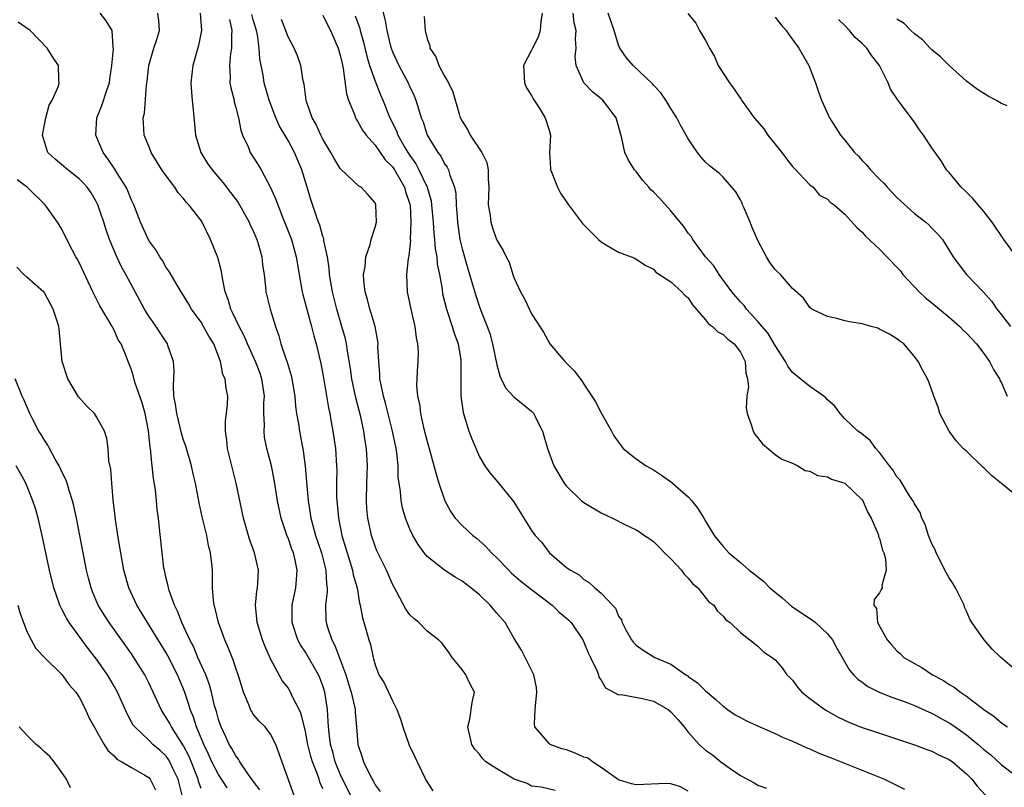
# Model space of a CAD drawing. Units: inches. Extents: x 2586000 to 2589000, y 1518000 to 1521000.
# Drawn here: x 2587030 to 2587143, y 1518160 to 1518248 of the extents above; entities that cross this region are included whole.
import ezdxf

# ---------------------------------------------------------------- set-up
doc = ezdxf.new("R2010")
doc.units = ezdxf.units.IN
doc.header["$MEASUREMENT"] = 0
doc.layers.add('LD25861518_2ft', color=52, linetype='Continuous')

msp = doc.modelspace()

# ---------------------------------------------------------------- linework, layer by layer
at = {"layer": 'LD25861518_2ft'}
for points, elevation in [([(2587071.59, 1518250.41), (2587072.17, 1518248.17), (2587072.36, 1518247), (2587072.79, 1518245.21), (2587072.88, 1518244.88), (2587073, 1518244.57), (2587073.72, 1518243), (2587074.8, 1518241), (2587075, 1518240.55), (2587075.5, 1518239.5), (2587075.7, 1518239), (2587075.98, 1518238.02), (2587076.31, 1518237), (2587076.52, 1518236.52), (2587077, 1518235), (2587078.23, 1518233), (2587078.57, 1518232.57), (2587079, 1518231.71), (2587079.3, 1518231.3), (2587079.45, 1518231), (2587079.59, 1518230.41), (2587080.14, 1518229), (2587080.29, 1518228.29), (2587080.34, 1518227), (2587080.43, 1518225.57), (2587080.48, 1518225), (2587080.76, 1518223), (2587081, 1518221.94), (2587081.65, 1518219.65), (2587081.87, 1518219), (2587082.58, 1518216.58), (2587083, 1518215.28), (2587083.17, 1518214.83), (2587083.9, 1518213), (2587084.19, 1518212.19), (2587084.52, 1518211), (2587085, 1518208.6), (2587085.33, 1518207.33), (2587085.51, 1518207), (2587085.98, 1518205.98), (2587086.94, 1518204.94), (2587089, 1518203.29), (2587089.14, 1518203.14), (2587089.24, 1518203), (2587089.46, 1518202.54), (2587090.26, 1518201), (2587090.82, 1518199), (2587091.54, 1518197), (2587092.74, 1518195), (2587093, 1518194.67), (2587094.73, 1518193), (2587095, 1518192.78), (2587097, 1518191.6), (2587098.28, 1518191), (2587099.72, 1518190.28), (2587101, 1518189.66), (2587101.42, 1518189.42), (2587101.99, 1518189), (2587102.6, 1518188.6), (2587103, 1518188.31), (2587103.67, 1518187.67), (2587104.28, 1518187), (2587105, 1518186.33), (2587106.23, 1518185), (2587106.55, 1518184.55), (2587107, 1518184.09), (2587107.49, 1518183.49), (2587108.09, 1518183), (2587109.38, 1518181.38), (2587109.93, 1518181), (2587110.33, 1518180.33), (2587111, 1518179.72), (2587111.31, 1518179.31), (2587111.81, 1518179), (2587113, 1518177.87), (2587114.61, 1518176.61), (2587115, 1518176.28), (2587115.65, 1518175.65), (2587116.65, 1518175), (2587117, 1518174.72), (2587117.79, 1518173.79), (2587118.34, 1518173), (2587118.69, 1518172.69), (2587119, 1518172.38), (2587119.58, 1518171.58), (2587120.07, 1518171), (2587121, 1518170.29), (2587122.71, 1518169), (2587122.89, 1518168.89), (2587124.16, 1518168.16), (2587125.53, 1518167.53), (2587127, 1518166.96), (2587129, 1518166.28), (2587133, 1518164.97), (2587134.42, 1518164.42), (2587135, 1518164.22), (2587135.79, 1518163.79), (2587137, 1518163.26), (2587137.37, 1518163), (2587139, 1518161.62), (2587139.59, 1518161), (2587140.2, 1518160.2), (2587141.17, 1518159.17)], 8276), ([(2587065, 1518159.91), (2587064.66, 1518160.66), (2587064.57, 1518161), (2587064.35, 1518161.65), (2587063.8, 1518163), (2587063.62, 1518163.62), (2587063.28, 1518165), (2587063, 1518166.5), (2587062.52, 1518168.52), (2587062.29, 1518169), (2587061.53, 1518170.47), (2587061.3, 1518171), (2587061, 1518171.49), (2587060.34, 1518172.34), (2587059, 1518174.82), (2587058.32, 1518176.32), (2587058.07, 1518177), (2587057.44, 1518179), (2587057.42, 1518179.42), (2587057.25, 1518181), (2587057.4, 1518182.6), (2587057.48, 1518183), (2587057.54, 1518183.54), (2587057.61, 1518185), (2587057.16, 1518187), (2587056.58, 1518188.58), (2587055.88, 1518191), (2587055.02, 1518195), (2587054.24, 1518198.24), (2587054.04, 1518199), (2587053.97, 1518199.97), (2587053.81, 1518201), (2587053.81, 1518202.19), (2587053.93, 1518203), (2587054.05, 1518204.05), (2587054.06, 1518205), (2587053.87, 1518205.87), (2587053.76, 1518207), (2587053.5, 1518207.5), (2587053.24, 1518209), (2587052.46, 1518211), (2587051.89, 1518211.89), (2587051.29, 1518213), (2587051, 1518213.49), (2587049.9, 1518215), (2587049.58, 1518215.58), (2587049, 1518216.56), (2587048.71, 1518217), (2587048.24, 1518217.76), (2587047.33, 1518219.33), (2587047, 1518219.8), (2587046.58, 1518220.58), (2587046.28, 1518221), (2587045.81, 1518221.81), (2587045, 1518222.9), (2587044.04, 1518225), (2587043.26, 1518227), (2587043, 1518227.53), (2587042.58, 1518228.58), (2587042.4, 1518229), (2587041.37, 1518230.63), (2587041.1, 1518231.1), (2587040.29, 1518232.29), (2587039.76, 1518233), (2587038.91, 1518235), (2587039.02, 1518237), (2587039.59, 1518238.41), (2587040.15, 1518240.15), (2587040.46, 1518241), (2587040.52, 1518241.48), (2587040.76, 1518243), (2587040.92, 1518244.92), (2587040.9, 1518245.1), (2587040.8, 1518247), (2587040.11, 1518248.11), (2587039.39, 1518249)], 8292), ([(2587068.26, 1518159), (2587067, 1518161.59), (2587066.41, 1518163), (2587066.14, 1518164.14), (2587065.88, 1518165), (2587065.71, 1518166.29), (2587065.65, 1518167), (2587065.63, 1518167.63), (2587065.52, 1518169), (2587065.21, 1518171), (2587065, 1518171.71), (2587064.66, 1518172.66), (2587064.5, 1518173), (2587063, 1518175.61), (2587062.44, 1518176.44), (2587062.14, 1518177), (2587061.46, 1518179), (2587061.48, 1518181), (2587061.91, 1518183), (2587061.96, 1518183.96), (2587062.06, 1518185), (2587061.83, 1518186.17), (2587061.62, 1518187), (2587061.44, 1518187.44), (2587061, 1518188.72), (2587060.91, 1518188.91), (2587060.2, 1518191), (2587059.8, 1518193), (2587059.42, 1518195.42), (2587059.08, 1518197), (2587058.57, 1518199), (2587058.31, 1518200.31), (2587058.24, 1518201), (2587058.29, 1518201.71), (2587058.23, 1518203), (2587058.23, 1518204.23), (2587058.28, 1518205), (2587057.99, 1518207), (2587057.74, 1518207.74), (2587057.26, 1518209), (2587056.35, 1518211), (2587055.95, 1518211.95), (2587055.39, 1518213), (2587054.63, 1518214.63), (2587054.43, 1518215), (2587054.13, 1518216.13), (2587053.79, 1518217), (2587053.45, 1518218.55), (2587053.34, 1518219.34), (2587052.92, 1518220.92), (2587052.1, 1518223), (2587051.13, 1518225), (2587051, 1518225.18), (2587049.61, 1518227), (2587049.3, 1518227.3), (2587049, 1518227.71), (2587048.38, 1518228.38), (2587047.98, 1518229), (2587047, 1518230.3), (2587046.5, 1518231), (2587045.26, 1518233), (2587045, 1518233.71), (2587044.47, 1518235), (2587044.37, 1518236.37), (2587044.34, 1518237), (2587044.49, 1518237.51), (2587044.73, 1518240.73), (2587044.82, 1518241.18), (2587045, 1518243), (2587045.57, 1518245), (2587045.87, 1518245.87), (2587046.22, 1518247), (2587046.15, 1518248.15), (2587046.03, 1518249)], 8290), ([(2587050.9, 1518249), (2587051.06, 1518247), (2587050.72, 1518245.28), (2587050.07, 1518243), (2587049.83, 1518241), (2587049.9, 1518239.9), (2587049.98, 1518239), (2587050.11, 1518237.89), (2587050.24, 1518236.24), (2587050.36, 1518235), (2587050.96, 1518233), (2587051.75, 1518231.75), (2587052.26, 1518231), (2587053.53, 1518229.53), (2587054.4, 1518228.4), (2587055.25, 1518227.25), (2587056.53, 1518225), (2587056.66, 1518224.66), (2587057, 1518223.99), (2587057.42, 1518223), (2587057.6, 1518222.4), (2587057.99, 1518221), (2587058.08, 1518220.08), (2587058.25, 1518219), (2587058.42, 1518217.58), (2587058.46, 1518217), (2587058.94, 1518215), (2587059.55, 1518213), (2587059.94, 1518211.94), (2587060.19, 1518211), (2587060.78, 1518209.22), (2587060.9, 1518208.9), (2587061, 1518208.54), (2587061.37, 1518207.37), (2587061.45, 1518207), (2587061.77, 1518205), (2587061.86, 1518203.86), (2587061.99, 1518203), (2587062.19, 1518201.81), (2587062.31, 1518201), (2587062.74, 1518198.74), (2587062.98, 1518196.98), (2587063.3, 1518193), (2587063.54, 1518191.54), (2587063.61, 1518191), (2587063.84, 1518190.16), (2587064.17, 1518189), (2587064.85, 1518187), (2587065.35, 1518185), (2587065.42, 1518183.42), (2587065.49, 1518183), (2587065.49, 1518182.51), (2587065.32, 1518181), (2587065.36, 1518179.36), (2587065.38, 1518179), (2587065.53, 1518178.47), (2587066.02, 1518177), (2587066.37, 1518176.37), (2587067.63, 1518173), (2587067.94, 1518171.94), (2587068.25, 1518171), (2587068.63, 1518169.37), (2587068.7, 1518169), (2587068.71, 1518168.71), (2587068.88, 1518167), (2587069.03, 1518165), (2587069.53, 1518163.53), (2587069.67, 1518163), (2587070.27, 1518161.73), (2587070.67, 1518161), (2587070.8, 1518160.8), (2587071, 1518160.36), (2587071.58, 1518159.58)], 8288), ([(2587091.69, 1518159.69), (2587090.08, 1518160.08), (2587089, 1518160.22), (2587088.5, 1518160.5), (2587087, 1518161.01), (2587085, 1518162.21), (2587083.73, 1518163), (2587083.37, 1518163.37), (2587083, 1518163.88), (2587082.47, 1518164.47), (2587082.14, 1518165), (2587081.66, 1518167), (2587081.89, 1518167.89), (2587082.17, 1518169.83), (2587082.42, 1518171), (2587081.92, 1518171.92), (2587081.45, 1518173), (2587081, 1518173.62), (2587079.85, 1518175), (2587079.52, 1518175.52), (2587079, 1518176.26), (2587078.67, 1518176.67), (2587078.3, 1518177), (2587077, 1518178.01), (2587076.03, 1518179), (2587075.46, 1518179.46), (2587075, 1518179.87), (2587074.55, 1518180.55), (2587073.5, 1518182.5), (2587073, 1518183.39), (2587072.3, 1518185), (2587071.22, 1518187.22), (2587071, 1518187.79), (2587070.61, 1518189), (2587070.31, 1518190.31), (2587070.18, 1518191), (2587070.07, 1518192.07), (2587070, 1518193), (2587070.05, 1518195), (2587070.14, 1518197), (2587070.03, 1518199), (2587069.87, 1518199.87), (2587069.7, 1518201), (2587069.35, 1518202.65), (2587068.81, 1518204.81), (2587068.35, 1518207), (2587068.19, 1518208.19), (2587067.84, 1518210.16), (2587067.72, 1518211), (2587067.59, 1518211.59), (2587067.2, 1518213), (2587066.6, 1518215), (2587066.1, 1518217), (2587065.9, 1518218.1), (2587065.76, 1518219), (2587065.72, 1518219.72), (2587065.52, 1518221), (2587065.13, 1518222.87), (2587065.1, 1518223.1), (2587065, 1518223.36), (2587064.64, 1518224.64), (2587064.5, 1518225), (2587064.22, 1518225.78), (2587063.61, 1518227.61), (2587063.21, 1518229), (2587062.59, 1518231), (2587061.75, 1518233), (2587061, 1518234.38), (2587060.03, 1518236.03), (2587059.6, 1518237), (2587058.84, 1518239), (2587058.26, 1518241), (2587058.13, 1518241.87), (2587057.75, 1518243.75), (2587057.69, 1518245), (2587057.48, 1518246.52), (2587057.37, 1518247), (2587057, 1518248.25), (2587056.84, 1518248.84)], 8284), ([(2587065, 1518248.76), (2587065.58, 1518247.58), (2587065.89, 1518247), (2587066.77, 1518245), (2587067, 1518244.19), (2587067.21, 1518243.21), (2587067.35, 1518242.65), (2587067.73, 1518239.73), (2587067.96, 1518239), (2587068.62, 1518237.38), (2587068.75, 1518237), (2587068.83, 1518236.83), (2587069, 1518236.61), (2587069.56, 1518235.56), (2587069.97, 1518235), (2587071, 1518233.85), (2587072.17, 1518232.17), (2587073, 1518231.35), (2587073.23, 1518231), (2587074.37, 1518229), (2587074.5, 1518228.5), (2587075, 1518227.05), (2587075.02, 1518226.98), (2587075.13, 1518225), (2587075.05, 1518223.05), (2587075.06, 1518222.94), (2587074.88, 1518221.12), (2587074.81, 1518220.81), (2587074.62, 1518219), (2587074.7, 1518217), (2587075.1, 1518215), (2587075.56, 1518213), (2587075.71, 1518211.71), (2587075.89, 1518211), (2587075.94, 1518210.06), (2587075.91, 1518209), (2587075.86, 1518207.86), (2587075.79, 1518207), (2587075.77, 1518206.23), (2587075.88, 1518205), (2587076.11, 1518204.11), (2587076.23, 1518203), (2587076.59, 1518201.41), (2587077, 1518199.79), (2587077.23, 1518199), (2587078.04, 1518196.04), (2587078.35, 1518195), (2587079.04, 1518193), (2587079.71, 1518191.71), (2587080.23, 1518191), (2587081, 1518190.15), (2587082.26, 1518189), (2587082.68, 1518188.68), (2587083, 1518188.4), (2587083.74, 1518187.74), (2587084.38, 1518187), (2587085, 1518186.42), (2587086.37, 1518185), (2587086.69, 1518184.69), (2587087.77, 1518183.77), (2587089, 1518182.8), (2587091.35, 1518181), (2587092.18, 1518180.18), (2587093, 1518179.52), (2587093.28, 1518179.28), (2587093.53, 1518179), (2587094.87, 1518177), (2587095, 1518176.74), (2587095.51, 1518175.51), (2587095.77, 1518175), (2587096.5, 1518173.5), (2587096.69, 1518173), (2587096.74, 1518172.74), (2587097, 1518172.39), (2587097.49, 1518171.49), (2587099, 1518170.69), (2587099.28, 1518170.72), (2587101.74, 1518170.26), (2587103, 1518169.98), (2587104.69, 1518169), (2587105, 1518168.75), (2587105.84, 1518167.84), (2587106.54, 1518167), (2587107, 1518166.42), (2587108.26, 1518165), (2587108.63, 1518164.63), (2587109, 1518164.34), (2587109.79, 1518163.79), (2587110.74, 1518163), (2587111, 1518162.8), (2587111.69, 1518162.31), (2587113, 1518161.44), (2587114.58, 1518160.58), (2587115, 1518160.31), (2587115.99, 1518159.99)], 8280), ([(2587068.71, 1518248.71), (2587069.24, 1518247.24), (2587069.29, 1518247), (2587069.68, 1518245.68), (2587070.06, 1518244.06), (2587070.38, 1518243), (2587071, 1518241.2), (2587071.62, 1518239.62), (2587071.9, 1518239), (2587072.7, 1518237), (2587073.47, 1518235.47), (2587073.63, 1518235), (2587074.43, 1518233.57), (2587074.77, 1518233), (2587075, 1518232.65), (2587075.7, 1518231.7), (2587076.05, 1518231), (2587076.98, 1518229), (2587077.44, 1518227.44), (2587077.5, 1518227), (2587077.68, 1518225), (2587077.75, 1518223.75), (2587077.84, 1518223), (2587077.92, 1518221.92), (2587078.1, 1518221), (2587078.16, 1518220.16), (2587078.41, 1518219), (2587078.7, 1518217.3), (2587078.77, 1518216.77), (2587079.2, 1518215), (2587079.88, 1518213), (2587080.13, 1518212.13), (2587080.54, 1518211), (2587080.85, 1518209.15), (2587080.87, 1518209), (2587080.88, 1518205), (2587081.12, 1518203.12), (2587081.79, 1518201), (2587082.11, 1518200.11), (2587083, 1518198.05), (2587083.63, 1518197), (2587084.21, 1518196.21), (2587085.13, 1518195.13), (2587086.92, 1518192.92), (2587087.69, 1518191.69), (2587088.1, 1518191), (2587089, 1518189.57), (2587089.41, 1518189), (2587090.18, 1518188.18), (2587091, 1518187.06), (2587091.07, 1518187), (2587093, 1518185.34), (2587093.46, 1518185), (2587094.47, 1518184.47), (2587095, 1518183.93), (2587095.61, 1518183.61), (2587096.25, 1518183), (2587097, 1518182.39), (2587098.3, 1518181), (2587098.66, 1518180.66), (2587099, 1518179.75), (2587099.33, 1518179.33), (2587099.4, 1518179), (2587099.83, 1518178.17), (2587100.5, 1518177), (2587100.72, 1518176.72), (2587101, 1518176.41), (2587101.83, 1518175.83), (2587103.18, 1518175), (2587105, 1518174.2), (2587106.74, 1518173), (2587106.91, 1518172.91), (2587107, 1518172.82), (2587108.07, 1518172.08), (2587109, 1518171.14), (2587110.17, 1518170.17), (2587111, 1518169.38), (2587111.53, 1518169), (2587112.41, 1518168.41), (2587113, 1518168.08), (2587113.72, 1518167.72), (2587115.25, 1518167), (2587117, 1518166.25), (2587117.85, 1518165.85), (2587119, 1518165.39), (2587120.62, 1518164.62), (2587121, 1518164.49), (2587122.01, 1518164.01), (2587123.44, 1518163.44), (2587124.6, 1518163), (2587129.56, 1518161), (2587131.86, 1518159.86)], 8278), ([(2587076.64, 1518248.64), (2587076.78, 1518247), (2587077, 1518246.06), (2587077.29, 1518245.29), (2587077.3, 1518245), (2587077.98, 1518243.98), (2587078.32, 1518243), (2587079, 1518241.76), (2587079.45, 1518241), (2587079.95, 1518239.95), (2587080.7, 1518237.3), (2587080.8, 1518237), (2587080.86, 1518236.86), (2587081, 1518236.59), (2587081.63, 1518235.63), (2587081.92, 1518235), (2587083.27, 1518233), (2587083.85, 1518231.85), (2587084.02, 1518231), (2587084.01, 1518229.99), (2587084.07, 1518229), (2587084.02, 1518227), (2587084.24, 1518225.76), (2587084.32, 1518225), (2587084.46, 1518224.46), (2587084.97, 1518223), (2587085, 1518222.92), (2587085.74, 1518221.74), (2587086.08, 1518221), (2587086.41, 1518220.41), (2587086.85, 1518219), (2587087, 1518218.58), (2587087.72, 1518217), (2587088.17, 1518216.17), (2587089, 1518214.46), (2587090.35, 1518212.35), (2587091.1, 1518211), (2587092.83, 1518209), (2587093.9, 1518207.9), (2587094.77, 1518206.77), (2587095, 1518206.38), (2587095.94, 1518205), (2587096.35, 1518204.35), (2587097, 1518203.1), (2587098.18, 1518201), (2587098.46, 1518200.46), (2587099.3, 1518199.3), (2587099.54, 1518199), (2587101, 1518197.82), (2587102.16, 1518197), (2587103, 1518196.53), (2587103.94, 1518195.94), (2587105.1, 1518195.1), (2587105.19, 1518195), (2587107, 1518193.43), (2587107.4, 1518193), (2587108.11, 1518192.11), (2587108.8, 1518191), (2587109, 1518190.64), (2587110, 1518189), (2587111, 1518187.72), (2587111.36, 1518187.36), (2587111.67, 1518187), (2587113, 1518185.88), (2587114.02, 1518185), (2587114.59, 1518184.59), (2587115, 1518184.24), (2587115.7, 1518183.7), (2587116.37, 1518183), (2587117.82, 1518181.82), (2587118.89, 1518180.89), (2587121, 1518179.47), (2587121.29, 1518179.29), (2587121.63, 1518179), (2587123, 1518177.69), (2587123.58, 1518177), (2587124.07, 1518176.07), (2587125.53, 1518173.53), (2587126, 1518173), (2587126.5, 1518172.5), (2587127, 1518172.15), (2587127.66, 1518171.66), (2587128.95, 1518171), (2587130.41, 1518170.41), (2587132.24, 1518169.76), (2587133, 1518169.46), (2587134.69, 1518168.69), (2587135, 1518168.57), (2587136, 1518168), (2587137, 1518167.48), (2587137.3, 1518167.3), (2587137.7, 1518167), (2587139, 1518166.11), (2587140.35, 1518165), (2587141, 1518164.41), (2587141.79, 1518163.79), (2587143, 1518162.67), (2587145, 1518161.15)], 8274), ([(2587090.22, 1518249), (2587090.04, 1518248.04), (2587090, 1518247), (2587089.76, 1518246.24), (2587089.1, 1518245), (2587089, 1518244.75), (2587088.05, 1518243), (2587088.18, 1518241), (2587088.42, 1518240.42), (2587089, 1518239.55), (2587089.18, 1518239.18), (2587089.86, 1518238.14), (2587090.57, 1518237), (2587091, 1518235.58), (2587091.16, 1518235), (2587091.06, 1518233), (2587091.16, 1518231.16), (2587091.18, 1518231), (2587091.33, 1518230.67), (2587091.96, 1518229), (2587092.31, 1518228.31), (2587093.25, 1518227), (2587094.84, 1518224.84), (2587096.7, 1518223), (2587097, 1518222.73), (2587097.7, 1518222.3), (2587099, 1518221.55), (2587100.86, 1518220.86), (2587102.04, 1518220.04), (2587103, 1518219.6), (2587103.26, 1518219.26), (2587105, 1518218.13), (2587106.28, 1518217), (2587106.62, 1518216.62), (2587107, 1518216.3), (2587107.5, 1518215.5), (2587109, 1518213.78), (2587109.33, 1518213.33), (2587109.79, 1518213), (2587110.39, 1518212.39), (2587111, 1518212.09), (2587111.54, 1518211.54), (2587112.3, 1518211), (2587113, 1518210.08), (2587113.55, 1518209), (2587113.64, 1518207.64), (2587113.83, 1518207), (2587113.94, 1518206.06), (2587113.75, 1518205), (2587113.65, 1518203.65), (2587113.78, 1518203), (2587114.23, 1518201.77), (2587114.45, 1518201), (2587114.64, 1518200.64), (2587115.53, 1518199.53), (2587117, 1518198.32), (2587117.78, 1518197.78), (2587119, 1518197.31), (2587119.62, 1518197), (2587120.46, 1518196.46), (2587121, 1518196.39), (2587121.88, 1518195.88), (2587123, 1518195.74), (2587123.48, 1518195.48), (2587125, 1518195.01), (2587127, 1518193.1), (2587127.07, 1518193), (2587127.63, 1518191.63), (2587128.04, 1518191), (2587128.84, 1518189.16), (2587128.88, 1518189), (2587128.88, 1518188.88), (2587129, 1518188.65), (2587129.32, 1518187.32), (2587129.47, 1518187), (2587129.67, 1518186.33), (2587129.74, 1518185), (2587129.26, 1518183.26), (2587129.28, 1518183), (2587129.2, 1518182.8), (2587129, 1518182.43), (2587128.36, 1518181.64), (2587128.32, 1518181), (2587128.63, 1518180.63), (2587128.75, 1518179), (2587129.89, 1518177), (2587130.42, 1518176.42), (2587131, 1518175.76), (2587131.41, 1518175.41), (2587131.79, 1518175), (2587133, 1518174.29), (2587133.84, 1518173.84), (2587135.09, 1518173), (2587136.35, 1518172.35), (2587137, 1518171.89), (2587137.58, 1518171.58), (2587138.29, 1518171), (2587139, 1518170.53), (2587141, 1518169), (2587142.19, 1518168.19), (2587143, 1518167.47), (2587143.29, 1518167.29), (2587143.69, 1518167)], 8272), ([(2587145, 1518173.24), (2587142.93, 1518175), (2587141.96, 1518175.96), (2587141.02, 1518177), (2587139.61, 1518179), (2587139.38, 1518179.38), (2587139, 1518180.29), (2587138.77, 1518180.77), (2587138.71, 1518181), (2587137.73, 1518183), (2587137.46, 1518183.46), (2587137, 1518184.14), (2587136.68, 1518184.68), (2587135.49, 1518187), (2587135.37, 1518187.37), (2587135, 1518188.06), (2587134.63, 1518189), (2587134.25, 1518190.25), (2587133.86, 1518191), (2587133.66, 1518191.66), (2587133, 1518192.64), (2587132.89, 1518192.89), (2587132.44, 1518193.55), (2587131.36, 1518195.36), (2587131, 1518195.75), (2587130.53, 1518196.53), (2587130.13, 1518197), (2587129, 1518198.52), (2587128.55, 1518199), (2587127.9, 1518199.9), (2587126.79, 1518200.79), (2587126.5, 1518201), (2587125, 1518202.42), (2587124.47, 1518203), (2587123.85, 1518203.85), (2587123, 1518204.6), (2587122.81, 1518204.81), (2587122.58, 1518205), (2587121, 1518206.1), (2587119, 1518207.71), (2587118.45, 1518208.45), (2587118.18, 1518209), (2587117, 1518210.81), (2587116.9, 1518211), (2587116.19, 1518212.19), (2587115, 1518213.6), (2587113.71, 1518215), (2587113.42, 1518215.42), (2587113, 1518215.84), (2587112.46, 1518216.46), (2587112.02, 1518217), (2587110.54, 1518219), (2587109.96, 1518219.96), (2587109, 1518221), (2587107.53, 1518223), (2587107.34, 1518223.34), (2587107, 1518223.72), (2587106.48, 1518224.48), (2587106.07, 1518225), (2587105, 1518226.31), (2587103.72, 1518227.72), (2587103, 1518228.48), (2587102.71, 1518228.71), (2587102.48, 1518229), (2587101.78, 1518229.78), (2587101, 1518230.81), (2587100.84, 1518231), (2587100.12, 1518232.12), (2587099.73, 1518233), (2587099.36, 1518234.64), (2587099.2, 1518235.2), (2587099, 1518236.01), (2587098.7, 1518237), (2587097.2, 1518239), (2587097, 1518239.18), (2587095.98, 1518239.98), (2587095, 1518241.01), (2587094.11, 1518243), (2587094.01, 1518244.01), (2587094.11, 1518245), (2587094.04, 1518246.04), (2587094.11, 1518247), (2587093.9, 1518247.9), (2587093.76, 1518249)], 8270), ([(2587145.43, 1518193), (2587143.01, 1518194.99), (2587141.88, 1518195.88), (2587141, 1518196.76), (2587140.85, 1518196.85), (2587139, 1518198.67), (2587138.61, 1518199), (2587137.84, 1518199.84), (2587136.99, 1518201), (2587135.93, 1518203), (2587135.73, 1518203.73), (2587135.24, 1518205), (2587134.66, 1518206.66), (2587134.49, 1518207), (2587133.96, 1518207.96), (2587133.44, 1518209), (2587133, 1518209.56), (2587131.79, 1518211), (2587131.34, 1518211.34), (2587131, 1518211.61), (2587130.13, 1518212.13), (2587129, 1518212.72), (2587128.8, 1518212.8), (2587128.04, 1518213), (2587127, 1518213.3), (2587125.54, 1518213.54), (2587125, 1518213.66), (2587124.07, 1518213.93), (2587123, 1518214.14), (2587121.23, 1518215), (2587121, 1518215.2), (2587120.26, 1518216.26), (2587119, 1518217.39), (2587117.61, 1518219), (2587117.28, 1518219.28), (2587117, 1518219.57), (2587116.38, 1518220.38), (2587115.99, 1518221), (2587115, 1518222.89), (2587114.37, 1518224.37), (2587114.13, 1518225), (2587113.42, 1518226.59), (2587113.25, 1518227), (2587113.19, 1518227.19), (2587113, 1518227.57), (2587112.47, 1518228.47), (2587112, 1518229), (2587111, 1518230.15), (2587110.58, 1518230.58), (2587109.45, 1518231.45), (2587109, 1518231.9), (2587108.48, 1518232.48), (2587108.05, 1518233), (2587107, 1518234.58), (2587106.78, 1518235), (2587106.12, 1518236.12), (2587105.69, 1518237), (2587105, 1518238.05), (2587104.42, 1518239), (2587103.84, 1518239.84), (2587103, 1518240.74), (2587102.89, 1518240.89), (2587100.66, 1518243), (2587099.89, 1518243.89), (2587099.15, 1518245), (2587099, 1518245.34), (2587098.47, 1518247), (2587097.81, 1518249)], 8268), ([(2587106.97, 1518248.97), (2587107.86, 1518247.86), (2587108.31, 1518247), (2587109, 1518245.87), (2587109.31, 1518245.31), (2587109.43, 1518245), (2587110.03, 1518244.03), (2587110.44, 1518243), (2587111, 1518242.1), (2587111.73, 1518241), (2587112.29, 1518240.29), (2587113, 1518239.21), (2587113.09, 1518239.09), (2587113.14, 1518239), (2587114.57, 1518237), (2587115.7, 1518235.7), (2587116.17, 1518235), (2587117.78, 1518233), (2587118.29, 1518232.29), (2587119, 1518231.4), (2587119.19, 1518231.19), (2587121, 1518229.28), (2587121.36, 1518229), (2587122.11, 1518228.11), (2587123, 1518227.63), (2587123.3, 1518227.3), (2587123.77, 1518227), (2587125, 1518225.9), (2587126.38, 1518224.38), (2587127, 1518223.86), (2587127.38, 1518223.38), (2587129, 1518221.91), (2587131, 1518219.84), (2587131.39, 1518219.39), (2587131.68, 1518219), (2587133.54, 1518217), (2587134.29, 1518216.29), (2587135, 1518215.74), (2587137, 1518214.09), (2587138.22, 1518213), (2587138.6, 1518212.6), (2587139, 1518212.24), (2587139.59, 1518211.59), (2587140.13, 1518211), (2587141, 1518209.89), (2587141.65, 1518209), (2587142.08, 1518208.08), (2587142.8, 1518207), (2587142.84, 1518206.84), (2587143, 1518206.52), (2587143.66, 1518205)], 8266), ([(2587117, 1518248.53), (2587117.67, 1518247.67), (2587118.26, 1518247), (2587118.55, 1518246.55), (2587119, 1518245.97), (2587119.73, 1518245), (2587120.86, 1518243), (2587121.64, 1518241), (2587121.97, 1518239.97), (2587122.32, 1518239), (2587123.24, 1518237), (2587124.51, 1518235), (2587125, 1518234.41), (2587126.11, 1518233), (2587126.56, 1518232.56), (2587127, 1518232.07), (2587127.53, 1518231.53), (2587127.94, 1518231), (2587129, 1518229.93), (2587129.47, 1518229.47), (2587129.86, 1518229), (2587131, 1518227.83), (2587133, 1518226), (2587134.3, 1518225), (2587134.67, 1518224.67), (2587135, 1518224.32), (2587135.67, 1518223.67), (2587136.23, 1518223), (2587137.46, 1518221), (2587138.12, 1518220.12), (2587138.98, 1518219), (2587140.94, 1518216.94), (2587141.89, 1518215.89), (2587142.46, 1518215), (2587142.72, 1518214.72), (2587143, 1518214.34), (2587144.03, 1518213)], 8264), ([(2587061.73, 1518159), (2587059.61, 1518165), (2587059, 1518166.18), (2587058.36, 1518167), (2587057.67, 1518167.67), (2587057, 1518168.49), (2587056.8, 1518168.8), (2587056.7, 1518169), (2587056.53, 1518169.47), (2587055.89, 1518171), (2587055.67, 1518171.67), (2587055.28, 1518173), (2587055, 1518173.77), (2587054.7, 1518174.7), (2587054.56, 1518175), (2587054.12, 1518176.12), (2587053.72, 1518177), (2587052.99, 1518179), (2587052.63, 1518180.63), (2587052.51, 1518181), (2587052.42, 1518181.58), (2587052.33, 1518183), (2587052.33, 1518184.33), (2587052.3, 1518185), (2587052.24, 1518185.76), (2587052.09, 1518187), (2587051.86, 1518187.86), (2587051.65, 1518189), (2587051.13, 1518191.13), (2587050.77, 1518192.77), (2587050.35, 1518195), (2587050.09, 1518196.09), (2587049.9, 1518197), (2587049.25, 1518199.25), (2587049, 1518199.97), (2587048.76, 1518200.76), (2587048.21, 1518203), (2587048.07, 1518204.07), (2587047.88, 1518205), (2587047.82, 1518206.18), (2587047.9, 1518207.9), (2587047.84, 1518209), (2587047.18, 1518210.82), (2587047.13, 1518211), (2587045.49, 1518213.49), (2587045, 1518214.2), (2587044.51, 1518215), (2587042.35, 1518219), (2587041.87, 1518219.87), (2587041.32, 1518221), (2587041, 1518221.73), (2587040.48, 1518223), (2587040.1, 1518224.1), (2587039.83, 1518225), (2587039.14, 1518227), (2587039, 1518227.29), (2587038.36, 1518228.36), (2587037.9, 1518229), (2587037.48, 1518229.48), (2587037, 1518229.97), (2587035.67, 1518231), (2587034.24, 1518232.24), (2587033.4, 1518233), (2587033, 1518234.24), (2587032.79, 1518235), (2587033.17, 1518237), (2587033.55, 1518238.45), (2587033.88, 1518239), (2587034.61, 1518240.61), (2587034.69, 1518241), (2587034.64, 1518241.36), (2587034.6, 1518243), (2587033.96, 1518243.96), (2587033.31, 1518245), (2587031.37, 1518247), (2587029.98, 1518247.98)], 8294), ([(2587054.26, 1518248.26), (2587054.55, 1518247), (2587054.5, 1518246.5), (2587054.49, 1518245), (2587054.39, 1518244.39), (2587054.27, 1518243), (2587054.34, 1518241.66), (2587054.32, 1518241), (2587054.41, 1518240.41), (2587054.79, 1518239), (2587054.82, 1518238.82), (2587055, 1518238.18), (2587055.3, 1518237), (2587055.56, 1518235.56), (2587055.77, 1518235), (2587056.44, 1518233.56), (2587056.66, 1518233), (2587057.57, 1518231.57), (2587057.9, 1518231), (2587058.98, 1518228.98), (2587059.61, 1518227.61), (2587059.81, 1518227), (2587060.32, 1518225.68), (2587060.72, 1518224.72), (2587061.38, 1518223), (2587061.92, 1518221), (2587062.26, 1518219), (2587062.63, 1518217), (2587062.7, 1518216.7), (2587063.69, 1518213), (2587063.95, 1518211.95), (2587064.22, 1518211), (2587064.76, 1518208.76), (2587065.11, 1518206.89), (2587065.65, 1518203.65), (2587065.79, 1518203), (2587065.97, 1518202.03), (2587066.15, 1518201), (2587066.44, 1518199), (2587066.58, 1518197), (2587066.6, 1518196.6), (2587066.58, 1518195), (2587066.58, 1518193.42), (2587066.59, 1518193), (2587066.64, 1518192.64), (2587066.79, 1518191), (2587067.2, 1518189), (2587067.62, 1518187.62), (2587067.78, 1518187), (2587068.41, 1518185), (2587068.49, 1518184.49), (2587068.93, 1518183), (2587069.22, 1518181.22), (2587069.29, 1518181), (2587069.54, 1518179.54), (2587070.02, 1518177.98), (2587070.29, 1518177), (2587070.47, 1518176.47), (2587070.77, 1518175), (2587070.84, 1518174.84), (2587071, 1518174.16), (2587071.45, 1518173), (2587072.06, 1518172.06), (2587073, 1518169.99), (2587073.51, 1518169), (2587073.91, 1518167.91), (2587074.18, 1518167), (2587074.93, 1518164.93), (2587075.59, 1518163.59), (2587075.84, 1518163), (2587076.87, 1518160.87), (2587077.65, 1518159.65)], 8286), ([(2587107, 1518159.64), (2587106.13, 1518160.13), (2587105, 1518160.47), (2587104.52, 1518160.52), (2587101, 1518160.37), (2587100.47, 1518160.47), (2587099, 1518160.93), (2587097, 1518162.35), (2587095.98, 1518163), (2587095.44, 1518163.44), (2587095, 1518163.54), (2587094.01, 1518164.01), (2587093, 1518164.36), (2587092.48, 1518164.48), (2587091.14, 1518165), (2587091, 1518165.1), (2587089.37, 1518167), (2587089.33, 1518167.33), (2587089.41, 1518169), (2587089.45, 1518169.45), (2587089.61, 1518171), (2587089.55, 1518171.55), (2587089.24, 1518173), (2587089, 1518173.51), (2587087.82, 1518175.82), (2587087, 1518177.16), (2587085.95, 1518179), (2587085, 1518180.08), (2587084.25, 1518181), (2587083, 1518182.17), (2587082, 1518183), (2587081, 1518183.77), (2587080.21, 1518184.21), (2587079, 1518185), (2587077, 1518186.57), (2587076.64, 1518187), (2587075.95, 1518187.95), (2587075.34, 1518189), (2587075, 1518189.74), (2587074.5, 1518191), (2587074.17, 1518192.17), (2587073.99, 1518193), (2587073.92, 1518194.08), (2587073.67, 1518195.67), (2587073.64, 1518197), (2587073.49, 1518198.51), (2587073.42, 1518199), (2587073.01, 1518201), (2587072.2, 1518204.2), (2587071.97, 1518205), (2587071.69, 1518206.31), (2587071.57, 1518207), (2587071.56, 1518207.56), (2587071.42, 1518209), (2587071.34, 1518210.66), (2587071.35, 1518211), (2587071.32, 1518211.32), (2587071, 1518213), (2587070.56, 1518214.56), (2587070.41, 1518215), (2587070.13, 1518216.13), (2587069.87, 1518217), (2587069.71, 1518218.29), (2587069.68, 1518219), (2587069.85, 1518219.85), (2587069.94, 1518221), (2587070.44, 1518222.44), (2587070.56, 1518223), (2587071, 1518224.42), (2587071.15, 1518225), (2587071.09, 1518227), (2587071, 1518227.2), (2587070.16, 1518228.16), (2587069.39, 1518229), (2587069.15, 1518229.15), (2587067.07, 1518231.07), (2587067, 1518231.15), (2587066.3, 1518232.3), (2587065.91, 1518233), (2587065, 1518234.52), (2587064.76, 1518235), (2587064.22, 1518236.22), (2587063.79, 1518237), (2587063.14, 1518238.86), (2587063.1, 1518239), (2587062.85, 1518240.85), (2587062.75, 1518241.25), (2587062.48, 1518243), (2587062.09, 1518244.09), (2587061.71, 1518245), (2587061, 1518246.28), (2587060.26, 1518248.26)], 8282), ([(2587145.7, 1518219.7), (2587143.28, 1518223), (2587141.93, 1518225), (2587141, 1518226.22), (2587140.33, 1518227), (2587139.73, 1518227.73), (2587138.71, 1518228.71), (2587138.37, 1518229), (2587137, 1518230.69), (2587136.71, 1518231), (2587136.06, 1518232.06), (2587135.37, 1518233), (2587135, 1518233.54), (2587134.04, 1518235), (2587133.59, 1518235.59), (2587133, 1518236.47), (2587132.62, 1518237), (2587131.51, 1518238.49), (2587131.06, 1518239.07), (2587130.27, 1518240.27), (2587129.99, 1518241), (2587128.99, 1518243), (2587128.09, 1518244.09), (2587127.52, 1518245), (2587127, 1518245.52), (2587126.2, 1518246.2), (2587125.56, 1518247), (2587125, 1518247.58), (2587124.26, 1518248.26)], 8262), ([(2587143.65, 1518238.35), (2587143, 1518238.64), (2587142.38, 1518239), (2587141.48, 1518239.48), (2587141, 1518239.76), (2587140.24, 1518240.24), (2587139, 1518241.21), (2587137, 1518243.01), (2587135.99, 1518243.99), (2587135, 1518244.81), (2587134.8, 1518245), (2587133.95, 1518245.95), (2587133, 1518246.63), (2587132.58, 1518247), (2587131.82, 1518247.82), (2587131, 1518248.3)], 8260), ([(2587057.77, 1518159.77), (2587057, 1518160.77), (2587056.41, 1518161.59), (2587055.47, 1518163), (2587055.31, 1518163.31), (2587055, 1518163.68), (2587054.54, 1518164.54), (2587054.25, 1518165), (2587053.86, 1518165.86), (2587053.3, 1518167), (2587053.22, 1518167.22), (2587053, 1518167.87), (2587052.77, 1518168.77), (2587052.69, 1518169), (2587052.56, 1518169.44), (2587052.2, 1518171), (2587051.94, 1518171.94), (2587051.54, 1518173), (2587050.64, 1518175), (2587050.16, 1518176.16), (2587049.71, 1518177), (2587048.78, 1518179), (2587048.3, 1518180.3), (2587047.94, 1518181), (2587047.33, 1518182.67), (2587047.24, 1518183), (2587047.21, 1518183.21), (2587047, 1518184.05), (2587046.83, 1518184.83), (2587046.78, 1518185), (2587046.74, 1518185.26), (2587046.52, 1518187), (2587046.17, 1518190.17), (2587046.09, 1518191), (2587045.97, 1518191.97), (2587045.88, 1518193), (2587045.75, 1518194.25), (2587045.55, 1518195.55), (2587045.39, 1518197), (2587045.33, 1518197.33), (2587045.18, 1518199), (2587045.15, 1518199.15), (2587044.96, 1518201.04), (2587044.57, 1518203), (2587044.24, 1518204.24), (2587043.39, 1518206.61), (2587043.25, 1518207.25), (2587043, 1518208.04), (2587042.61, 1518209), (2587042.41, 1518209.59), (2587041.81, 1518211), (2587041.48, 1518211.48), (2587041, 1518212.58), (2587040.84, 1518212.84), (2587040.79, 1518213), (2587040.52, 1518213.48), (2587039.37, 1518215.37), (2587038.7, 1518216.7), (2587038.57, 1518217), (2587037, 1518220.35), (2587036.77, 1518220.77), (2587036.62, 1518221), (2587036.18, 1518221.82), (2587035.57, 1518223), (2587035, 1518224.18), (2587034.51, 1518225), (2587033.08, 1518227), (2587031, 1518229), (2587029.86, 1518229.86)], 8296), ([(2587054.02, 1518160.02), (2587053, 1518161.54), (2587052.25, 1518163), (2587051.86, 1518163.86), (2587051.32, 1518165), (2587050.48, 1518167), (2587050.13, 1518168.13), (2587049.75, 1518169), (2587049.59, 1518169.59), (2587049.08, 1518171.08), (2587048.3, 1518173), (2587047.19, 1518175.19), (2587047, 1518175.52), (2587043.63, 1518181), (2587042.71, 1518183), (2587042.14, 1518185), (2587041.76, 1518187), (2587041.67, 1518187.67), (2587041.45, 1518189), (2587041.18, 1518190.82), (2587040.91, 1518193.09), (2587040.73, 1518195), (2587040.61, 1518196.61), (2587040.41, 1518197.59), (2587040.31, 1518199), (2587040.15, 1518200.15), (2587039.9, 1518201), (2587039, 1518202.65), (2587038.76, 1518203), (2587037.87, 1518203.87), (2587036.93, 1518204.93), (2587035.67, 1518207), (2587035.03, 1518209), (2587034.86, 1518211), (2587034.69, 1518212.69), (2587034.64, 1518213), (2587034.5, 1518213.5), (2587034.01, 1518215), (2587033, 1518216.86), (2587032.94, 1518216.94), (2587031, 1518218.65), (2587030.63, 1518219), (2587029.82, 1518219.82)], 8298), ([(2587051, 1518159.94), (2587050.72, 1518160.72), (2587050.65, 1518161), (2587049.62, 1518163.62), (2587049, 1518164.84), (2587047.6, 1518167), (2587047.4, 1518167.4), (2587047, 1518168.11), (2587046.63, 1518168.63), (2587046.4, 1518169), (2587045.51, 1518171), (2587045, 1518172.08), (2587044.53, 1518173), (2587043.27, 1518175), (2587043, 1518175.4), (2587042.34, 1518176.34), (2587040.42, 1518179), (2587039.87, 1518179.87), (2587039.18, 1518181), (2587038.54, 1518182.54), (2587038.37, 1518183), (2587038.08, 1518184.08), (2587037.85, 1518185), (2587037.44, 1518187), (2587036.68, 1518191), (2587036.39, 1518192.39), (2587036.23, 1518193), (2587035.84, 1518194.16), (2587035.59, 1518195), (2587035.44, 1518195.44), (2587035, 1518196.32), (2587034.79, 1518196.79), (2587034.69, 1518197), (2587034.23, 1518197.77), (2587033.56, 1518199), (2587033.38, 1518199.38), (2587033, 1518199.94), (2587032.62, 1518200.62), (2587032.35, 1518201), (2587031.61, 1518202.39), (2587031.31, 1518203), (2587030.63, 1518204.63), (2587030.45, 1518205), (2587029.64, 1518207)], 8300), ([(2587048.86, 1518159), (2587048.35, 1518161), (2587047.76, 1518162.24), (2587047.42, 1518163), (2587047.27, 1518163.27), (2587047, 1518163.64), (2587046.29, 1518164.29), (2587045.47, 1518165), (2587045, 1518165.47), (2587043.37, 1518167), (2587043.21, 1518167.21), (2587042.5, 1518168.5), (2587041.39, 1518171), (2587041, 1518171.7), (2587040.23, 1518173), (2587039, 1518174.78), (2587038.03, 1518176.03), (2587035.84, 1518179), (2587035.52, 1518179.52), (2587035, 1518180.55), (2587034.83, 1518180.83), (2587034.76, 1518181), (2587034.07, 1518183), (2587033.58, 1518185), (2587032.74, 1518189), (2587032.28, 1518191), (2587032, 1518192), (2587031.67, 1518193), (2587030.85, 1518195), (2587030.2, 1518196.2), (2587029.73, 1518197)], 8302), ([(2587029.95, 1518181), (2587030.17, 1518180.17), (2587030.58, 1518179), (2587031, 1518177.91), (2587031.46, 1518177), (2587032.01, 1518176.01), (2587033, 1518174.99), (2587035, 1518173.03), (2587035.83, 1518171.83), (2587036.6, 1518171), (2587037, 1518170.41), (2587037.73, 1518169), (2587038.09, 1518168.09), (2587038.81, 1518166.81), (2587039, 1518166.53), (2587039.85, 1518165), (2587040.29, 1518164.29), (2587041, 1518163.68), (2587041.32, 1518163.32), (2587041.9, 1518163), (2587043, 1518162.33), (2587044.55, 1518161.45), (2587045, 1518161.18), (2587045.15, 1518161), (2587045.78, 1518159.78)], 8304), ([(2587036.01, 1518160.01), (2587035.53, 1518161), (2587035, 1518161.79), (2587034.13, 1518163), (2587033.6, 1518163.6), (2587033, 1518164.14), (2587032.57, 1518164.57), (2587032.05, 1518165), (2587031, 1518166.03), (2587030.09, 1518167)], 8306)]:
    msp.add_lwpolyline(points, dxfattribs=dict(at, elevation=elevation))

doc.saveas('drawing.dxf')
